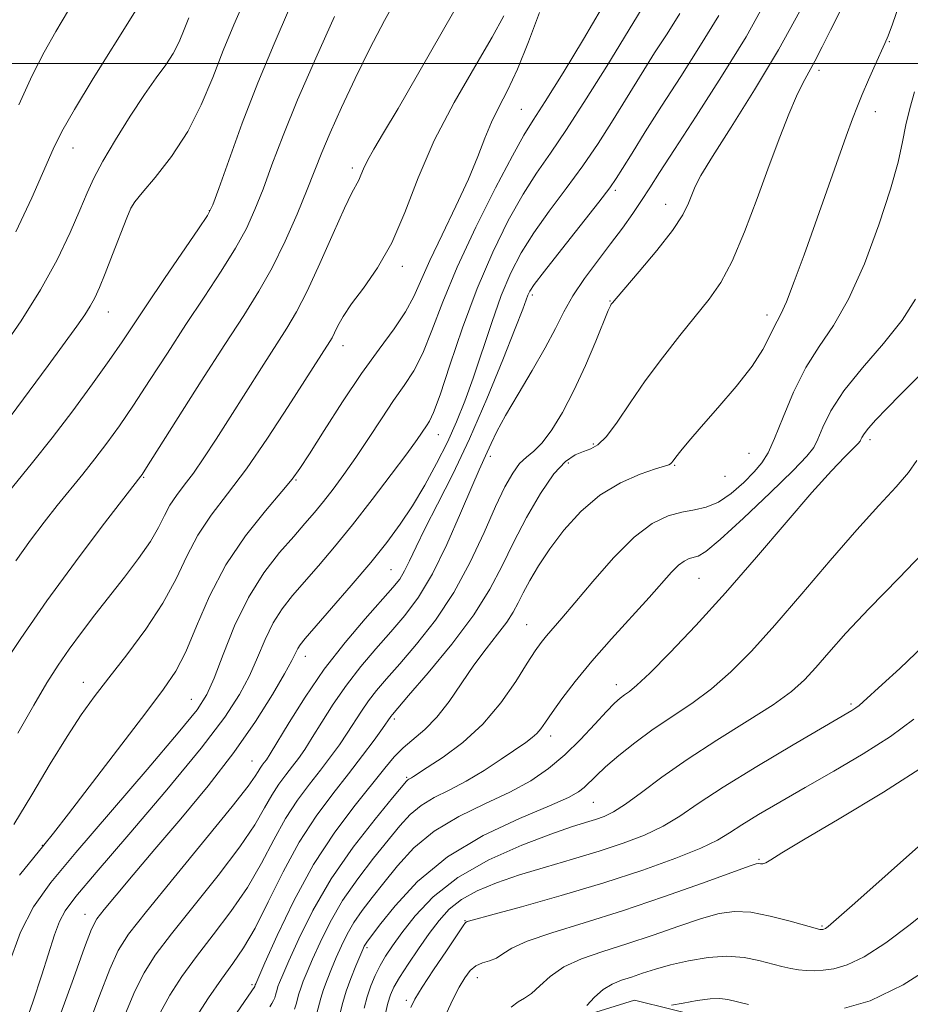
# Model space of a CAD drawing. Extents: x 2137300 to 2140200, y 327300 to 330200.
# Drawn here: x 2138046 to 2138185, y 328854 to 329007 of the extents above; entities that cross this region are included whole.
import ezdxf

# ---------------------------------------------------------------- set-up
doc = ezdxf.new("R2010")
doc.units = 0
doc.header["$MEASUREMENT"] = 0
for name, color, linetype, lineweight in [('DTM HARD BREAKLINE', 7, 'Continuous', 0), ('DTM SPOT ELEVATION', 2, 'Continuous', 13), ('GRID LINE', 7, 'Continuous', 0), ('INDEX CONTOUR', 41, 'Continuous', 13), ('INTERMEDIATE CONTOUR', 44, 'Continuous', 0)]:
    doc.layers.add(name, color=color, linetype=linetype, lineweight=lineweight)

msp = doc.modelspace()

# ---------------------------------------------------------------- linework, layer by layer
at = {"layer": 'DTM HARD BREAKLINE'}
msp.add_polyline3d([(2138128.83, 328850.56, 954.61), (2138141.72, 328854.53, 952.6), (2138153.38, 328851.66, 950.99)], dxfattribs=at)
at = {"layer": 'DTM SPOT ELEVATION'}
for p in [(2138181.32, 329003.4, 973.88), (2138170.39, 328998.94, 975.58), (2138124.14, 328992.88, 988.98), (2138179.14, 328992.54, 973.38), (2138054.44, 328986.88, 1005.28), (2138097.87, 328983.76, 994.38), (2138138.74, 328980.3, 981.68), (2138063.65, 328977.95, 1001.98), (2138075.63, 328977.16, 1000.08), (2138146.56, 328978.15, 978.68), (2138105.64, 328968.51, 991.58), (2138125.8, 328964.07, 981.68), (2138137.89, 328963.12, 978.08), (2138059.93, 328961.43, 1001.28), (2138162.28, 328960.93, 974.48), (2138096.42, 328956.18, 991.38), (2138111.24, 328942.34, 985.28), (2138135.28, 328940.91, 976.28), (2138178.3, 328941.57, 967.58), (2138119.32, 328939, 979.58), (2138159.48, 328939.48, 972.98), (2138131.42, 328937.97, 975.38), (2138147.96, 328937.58, 973.88), (2138155.77, 328935.9, 973.38), (2138065.44, 328935.76, 995.88), (2138089.1, 328935.34, 989.88), (2138103.86, 328921.42, 982.98), (2138151.7, 328920.06, 969.08), (2138124.94, 328912.87, 972.88), (2138090.55, 328907.92, 983.38), (2138056.05, 328903.9, 992.68), (2138138.87, 328903.53, 968.58), (2138072.85, 328901.26, 988.88), (2138175.35, 328900.55, 962.28), (2138104.38, 328898.2, 975.68), (2138128.69, 328895.55, 969.48), (2138082.26, 328891.69, 982.88), (2138106.31, 328889.13, 972.18), (2138135.29, 328885.27, 965.08), (2138049.68, 328878.57, 990.08), (2138161.05, 328876.42, 958.18), (2138056.33, 328867.85, 984.68), (2138115.36, 328866.89, 960.08), (2138170.82, 328866.07, 956.18), (2138100.16, 328862.69, 965.68), (2138117.26, 328858.03, 957.28), (2138082.28, 328856.93, 974.28), (2138106.23, 328854.5, 960.38)]:
    msp.add_point(p, dxfattribs=at)
at = {"layer": 'GRID LINE', "flags": 128}
msp.add_lwpolyline([(2137500, 329000), (2140000, 329000)], dxfattribs=at)
at = {"layer": 'INDEX CONTOUR', "flags": 128}
for points, elevation in [([(2138062.632, 328852.488), (2138064.076, 328855.948), (2138065.49, 328858.768), (2138067.244, 328861.5), (2138069.747, 328864.813), (2138077.022, 328873.904), (2138080.389, 328878.328), (2138082.71, 328881.785), (2138084.215, 328884.38), (2138085.338, 328886.398), (2138086.433, 328888.088), (2138087.523, 328889.553), (2138088.55, 328890.855), (2138089.49, 328892.093), (2138090.465, 328893.49), (2138091.631, 328895.305), (2138093.113, 328897.707), (2138094.898, 328900.518), (2138096.944, 328903.475), (2138099.191, 328906.355), (2138101.529, 328909.106), (2138103.832, 328911.719), (2138106.012, 328914.262), (2138108.134, 328917.112), (2138110.3, 328920.726), (2138112.551, 328925.321), (2138114.678, 328930.153), (2138116.408, 328934.244), (2138117.555, 328936.883), (2138118.821, 328939.638), (2138119.422, 328941.001), (2138120.297, 328942.838), (2138121.656, 328945.361), (2138123.602, 328948.659), (2138125.808, 328952.33), (2138127.843, 328955.85), (2138129.404, 328958.83), (2138130.72, 328961.429), (2138132.143, 328963.942), (2138133.938, 328966.594), (2138135.964, 328969.318), (2138137.989, 328971.976), (2138139.819, 328974.45), (2138141.422, 328976.711), (2138142.804, 328978.749), (2138144.061, 328980.674), (2138145.599, 328983.071), (2138147.914, 328986.645), (2138151.297, 328991.83), (2138155.239, 328997.979), (2138159.032, 329004.176), (2138162.115, 329009.666)], 980), ([(2138043.488, 328932.271), (2138048.182, 328938.04), (2138051.214, 328941.878), (2138054.41, 328946.082), (2138057.474, 328950.242), (2138060.089, 328953.898), (2138062.081, 328956.785), (2138065.941, 328962.553), (2138068.687, 328966.592), (2138073.979, 328974.312), (2138075.358, 328976.399), (2138076.177, 328978.045), (2138077.1, 328980.579), (2138078.648, 328984.969), (2138080.747, 328990.73), (2138083.171, 328997.014), (2138085.702, 329003.079), (2138088.103, 329008.584)], 1000), ([(2138046.152, 328873.926), (2138048.395, 328876.715), (2138049.945, 328878.591), (2138051.443, 328880.464), (2138053.763, 328883.463), (2138065.747, 328899.169), (2138068.528, 328902.837), (2138070.419, 328905.643), (2138071.968, 328908.637), (2138073.653, 328912.605), (2138075.686, 328917.279), (2138078.216, 328922.131), (2138081.266, 328926.666), (2138084.361, 328930.556), (2138086.907, 328933.511), (2138088.526, 328935.446), (2138089.715, 328937.096), (2138091.19, 328939.404), (2138093.476, 328943.021), (2138096.326, 328947.438), (2138099.303, 328951.858), (2138102.024, 328955.643), (2138104.334, 328958.786), (2138106.135, 328961.44), (2138107.418, 328963.808), (2138109.893, 328969.412), (2138111.804, 328973.404), (2138113.963, 328977.827), (2138115.927, 328982.039), (2138117.375, 328985.543), (2138118.461, 328988.42), (2138119.46, 328990.895), (2138120.603, 328993.231), (2138121.945, 328995.832), (2138123.496, 328999.138), (2138125.223, 329003.377), (2138126.913, 329007.92)], 990), ([(2138088.893, 328853.14), (2138089.149, 328853.915), (2138089.563, 328855.499), (2138089.837, 328856.409), (2138090.235, 328857.495), (2138090.822, 328858.924), (2138091.672, 328860.89), (2138092.845, 328863.514), (2138094.389, 328866.627), (2138096.347, 328869.992), (2138098.697, 328873.375), (2138101.17, 328876.565), (2138105.259, 328881.602), (2138106.856, 328883.369), (2138108.536, 328884.783), (2138110.551, 328885.985), (2138112.902, 328887.167), (2138115.525, 328888.536), (2138118.317, 328890.213), (2138120.994, 328891.97), (2138124.791, 328894.563), (2138125.813, 328895.304), (2138126.517, 328895.933), (2138127.129, 328896.666), (2138127.855, 328897.692), (2138128.898, 328899.197), (2138130.429, 328901.32), (2138132.485, 328904.009), (2138135.07, 328907.163), (2138138.111, 328910.633), (2138143.982, 328917.094), (2138147.457, 328921), (2138148.526, 328922.073), (2138149.42, 328922.741), (2138150.195, 328923.113), (2138151.571, 328923.49), (2138152.765, 328924.21), (2138155.028, 328926.07), (2138158.646, 328929.389), (2138162.789, 328933.342), (2138166.339, 328936.817), (2138168.474, 328939.012), (2138169.54, 328940.38), (2138170.174, 328941.683), (2138170.954, 328943.55), (2138172.217, 328946.063), (2138174.244, 328949.169), (2138177.15, 328952.763), (2138180.403, 328956.543), (2138183.31, 328960.153), (2138185.346, 328963.395)], 970), ([(2138177.227, 328892.777), (2138181.469, 328895.49), (2138185.125, 328898.172)], 960), ([(2138106.952, 328853.411), (2138107.586, 328854.688), (2138108.721, 328856.535), (2138110.483, 328859.237), (2138112.466, 328862.218), (2138114.133, 328864.689), (2138115.082, 328866.065), (2138115.46, 328866.58), (2138115.546, 328866.667), (2138115.719, 328866.728), (2138116.709, 328867.014), (2138119.339, 328867.74), (2138124.124, 328869.049), (2138130.33, 328870.794), (2138136.921, 328872.757), (2138142.982, 328874.734), (2138148.106, 328876.578), (2138152.016, 328878.156), (2138154.608, 328879.402), (2138156.476, 328880.513), (2138158.388, 328881.757), (2138160.97, 328883.345), (2138164.278, 328885.289), (2138168.225, 328887.556), (2138172.666, 328890.089), (2138177.227, 328892.777)], 960)]:
    msp.add_lwpolyline(points, dxfattribs=dict(at, elevation=elevation))
at = {"layer": 'INTERMEDIATE CONTOUR', "flags": 128}
for points, elevation in [([(2138045.593, 328973.879), (2138048.069, 328979.151), (2138051.384, 328986.708), (2138052.74, 328989.467), (2138054.685, 328992.891), (2138057.598, 328997.669), (2138063.746, 329007.501), (2138065.566, 329010.499), (2138066.732, 329012.811), (2138067.862, 329015.719), (2138069.408, 329020.093), (2138071.145, 329025.148), (2138074.95, 329036.421), (2138075.03, 329036.7)], 1006), ([(2138045.878, 328896), (2138048.359, 328900.355), (2138050.404, 328903.796), (2138052.157, 328906.547), (2138053.877, 328909.035), (2138055.774, 328911.618), (2138057.863, 328914.357), (2138062.446, 328920.225), (2138064.652, 328923.135), (2138066.476, 328925.765), (2138067.755, 328927.965), (2138068.677, 328929.803), (2138069.525, 328931.402), (2138070.532, 328932.903), (2138071.746, 328934.498), (2138073.169, 328936.396), (2138074.808, 328938.771), (2138076.692, 328941.66), (2138078.858, 328945.06), (2138083.741, 328952.759), (2138087.674, 328958.879), (2138089.2, 328961.438), (2138090.848, 328964.638), (2138092.833, 328968.954), (2138094.892, 328973.615), (2138096.638, 328977.542), (2138097.786, 328979.942), (2138098.85, 328981.905), (2138099.186, 328982.678), (2138099.602, 328983.672), (2138100.23, 328984.961), (2138101.21, 328986.685), (2138102.724, 328989.227), (2138104.969, 328993.033), (2138107.987, 328998.261), (2138115.656, 329011.666)], 994), ([(2138042.849, 328905.452), (2138046.33, 328910.714), (2138050.399, 328916.576), (2138054.822, 328922.626), (2138059.001, 328928.151), (2138065.012, 328935.921), (2138065.201, 328936.192), (2138065.898, 328937.275), (2138074.386, 328950.66), (2138078.044, 328956.362), (2138080.989, 328960.891), (2138083.343, 328964.63), (2138085.41, 328968.3), (2138087.42, 328972.412), (2138089.29, 328976.635), (2138090.861, 328980.431), (2138093.127, 328986.179), (2138094.413, 328989.265), (2138096.161, 328993.194), (2138098.272, 328997.7), (2138100.559, 329002.325), (2138102.843, 329006.673), (2138104.994, 329010.556)], 996), ([(2138044.847, 328945.355), (2138047.651, 328949.096), (2138050.593, 328953.087), (2138055.041, 328959.194), (2138056.287, 328960.973), (2138057.149, 328962.334), (2138057.85, 328963.639), (2138058.564, 328965.222), (2138059.456, 328967.41), (2138060.617, 328970.35), (2138062.832, 328976.027), (2138063.453, 328977.528), (2138064.08, 328978.549), (2138065.226, 328979.927), (2138067.233, 328982.31), (2138069.755, 328985.582), (2138072.273, 328989.435), (2138074.384, 328993.586), (2138076.164, 328997.837), (2138077.806, 329002.015), (2138079.461, 329006.003), (2138081.13, 329009.924)], 1002), ([(2138044.508, 328860.138), (2138046.313, 328865.07), (2138048.331, 328869.037), (2138051.005, 328872.793), (2138054.893, 328877.444), (2138065.985, 328890.363), (2138070.807, 328896.032), (2138073.725, 328899.629), (2138075.275, 328902.023), (2138076.371, 328904.561), (2138077.765, 328908.241), (2138079.564, 328912.668), (2138081.713, 328917.096), (2138084.122, 328920.915), (2138086.557, 328924.052), (2138088.745, 328926.566), (2138090.499, 328928.554), (2138091.963, 328930.261), (2138093.359, 328931.967), (2138094.877, 328933.912), (2138096.554, 328936.179), (2138098.391, 328938.81), (2138100.367, 328941.785), (2138102.366, 328944.841), (2138104.25, 328947.647), (2138105.915, 328950.015), (2138107.408, 328952.3), (2138108.808, 328954.995), (2138110.233, 328958.517), (2138111.922, 328962.969), (2138114.151, 328968.378), (2138117.043, 328974.587), (2138120.118, 328980.713), (2138122.747, 328985.691), (2138124.527, 328988.863), (2138125.974, 328991.21), (2138127.831, 328994.12), (2138130.593, 328998.555), (2138133.76, 329003.764), (2138136.584, 329008.57)], 988), ([(2138046.016, 328993.602), (2138048.105, 328998.129), (2138049.986, 329001.785), (2138051.798, 329004.977), (2138053.738, 329008.303)], 1008), ([(2138046.602, 328849.691), (2138048.2, 328854.209), (2138049.639, 328858.492), (2138051.599, 328864.695), (2138052.347, 328866.745), (2138053.235, 328868.421), (2138054.9, 328870.61), (2138058.078, 328874.346), (2138063.148, 328880.239), (2138069.053, 328887.182), (2138074.382, 328893.647), (2138078.056, 328898.471), (2138080.346, 328901.988), (2138081.855, 328904.902), (2138083.106, 328907.771), (2138084.296, 328910.571), (2138085.539, 328913.123), (2138086.938, 328915.328), (2138088.552, 328917.374), (2138092.598, 328922.015), (2138095.084, 328924.943), (2138097.89, 328928.378), (2138100.95, 328932.277), (2138103.907, 328936.156), (2138106.332, 328939.411), (2138107.915, 328941.602), (2138109.39, 328943.745), (2138109.863, 328944.478), (2138110.488, 328945.824), (2138111.482, 328948.551), (2138113.004, 328953.144), (2138114.971, 328958.96), (2138117.238, 328965.08), (2138119.662, 328970.719), (2138122.096, 328975.629), (2138124.396, 328979.705), (2138126.492, 328982.984), (2138128.634, 328986.088), (2138131.149, 328989.784), (2138134.21, 328994.539), (2138137.376, 328999.613), (2138142.908, 329008.602)], 986), ([(2138052.352, 328851.957), (2138054.521, 328857.905), (2138056.259, 328862.726), (2138057.344, 328865.569), (2138058.169, 328867.159), (2138059.283, 328868.614), (2138061.138, 328870.857), (2138063.784, 328874.012), (2138067.172, 328878.006), (2138071.189, 328882.719), (2138075.437, 328887.834), (2138079.449, 328892.989), (2138082.83, 328897.825), (2138085.471, 328902.016), (2138087.338, 328905.242), (2138088.446, 328907.303), (2138089.364, 328909.151), (2138089.754, 328909.74), (2138090.547, 328910.697), (2138094.633, 328915.392), (2138097.698, 328918.953), (2138100.71, 328922.524), (2138103.212, 328925.624), (2138105.302, 328928.437), (2138107.211, 328931.31), (2138109.114, 328934.495), (2138110.957, 328937.863), (2138112.628, 328941.187), (2138114.057, 328944.337), (2138115.344, 328947.55), (2138116.633, 328951.161), (2138119.508, 328959.794), (2138120.999, 328963.956), (2138122.48, 328967.492), (2138124.099, 328970.624), (2138126.044, 328973.719), (2138128.428, 328977.057), (2138131.057, 328980.579), (2138133.665, 328984.141), (2138136.03, 328987.607), (2138138.121, 328990.871), (2138143.131, 328998.988), (2138144.82, 329001.651), (2138146.75, 329004.643), (2138148.754, 329007.776)], 984), ([(2138067.984, 328852.559), (2138069.514, 328855.308), (2138071.383, 328858.193), (2138073.634, 328861.299), (2138076.251, 328864.685), (2138078.996, 328868.291), (2138081.57, 328872.027), (2138083.758, 328875.789), (2138085.664, 328879.413), (2138087.476, 328882.723), (2138089.331, 328885.587), (2138091.178, 328888.069), (2138092.918, 328890.276), (2138094.471, 328892.306), (2138095.847, 328894.206), (2138097.075, 328896.01), (2138099.271, 328899.421), (2138100.387, 328901.033), (2138101.636, 328902.628), (2138103.184, 328904.447), (2138105.221, 328906.775), (2138107.837, 328909.833), (2138110.765, 328913.572), (2138113.646, 328917.872), (2138116.185, 328922.553), (2138118.336, 328927.165), (2138120.118, 328931.195), (2138121.564, 328934.248), (2138122.77, 328936.406), (2138123.849, 328937.867), (2138124.91, 328938.869), (2138126.04, 328939.802), (2138127.33, 328941.093), (2138128.838, 328943.088), (2138130.518, 328945.81), (2138132.296, 328949.199), (2138134.077, 328953.09), (2138135.68, 328956.892), (2138137.62, 328961.64), (2138137.949, 328962.381), (2138138.089, 328962.623), (2138138.264, 328962.85), (2138138.825, 328963.51), (2138142.444, 328967.706), (2138145.165, 328970.96), (2138147.599, 328974.086), (2138149.2, 328976.517), (2138150.11, 328978.309), (2138151.134, 328980.912), (2138152.029, 328982.638), (2138153.794, 328985.56), (2138156.715, 328990.143), (2138160.351, 328995.905), (2138164.079, 329002.125), (2138167.365, 329008.129)], 978), ([(2138073.538, 328851.848), (2138075.522, 328854.885), (2138077.521, 328857.785), (2138079.297, 328860.238), (2138080.97, 328862.678), (2138082.752, 328865.726), (2138084.806, 328869.792), (2138087.114, 328874.447), (2138089.613, 328879.048), (2138092.229, 328883.086), (2138094.833, 328886.584), (2138097.285, 328889.696), (2138099.452, 328892.519), (2138101.23, 328894.921), (2138102.519, 328896.715), (2138103.829, 328898.591), (2138104.08, 328898.901), (2138106.61, 328901.83), (2138109.652, 328905.381), (2138113.32, 328909.843), (2138116.732, 328914.383), (2138119.246, 328918.375), (2138121.131, 328921.996), (2138122.892, 328925.631), (2138124.911, 328929.506), (2138127.076, 328933.229), (2138129.156, 328936.254), (2138130.963, 328938.185), (2138132.492, 328939.235), (2138133.785, 328939.771), (2138134.907, 328940.162), (2138136.025, 328940.803), (2138137.332, 328942.091), (2138138.987, 328944.312), (2138141.007, 328947.284), (2138143.375, 328950.71), (2138146.032, 328954.299), (2138148.743, 328957.769), (2138153.308, 328963.404), (2138155.117, 328965.995), (2138156.897, 328969.322), (2138158.815, 328973.843), (2138160.783, 328979.045), (2138162.648, 328984.165), (2138164.284, 328988.574), (2138165.679, 328992.153), (2138166.852, 328994.913), (2138167.838, 328996.941), (2138169.721, 329000.388), (2138170.857, 329002.609), (2138172.158, 329005.212), (2138173.596, 329008.029)], 976), ([(2138074.284, 328844.392), (2138082.713, 328856.682), (2138082.774, 328856.897), (2138082.852, 328857.084), (2138084.284, 328860.345), (2138086.176, 328864.566), (2138088.777, 328869.971), (2138091.848, 328875.593), (2138095.13, 328880.614), (2138098.283, 328884.818), (2138102.887, 328890.565), (2138104.357, 328892.335), (2138105.735, 328893.739), (2138109.101, 328896.557), (2138110.982, 328898.463), (2138112.889, 328900.929), (2138116.739, 328906.551), (2138118.657, 328909.12), (2138120.419, 328911.362), (2138121.854, 328913.252), (2138122.862, 328914.812), (2138123.629, 328916.248), (2138124.408, 328917.814), (2138125.428, 328919.72), (2138126.784, 328921.995), (2138128.539, 328924.624), (2138130.739, 328927.537), (2138133.351, 328930.441), (2138136.321, 328932.986), (2138139.528, 328934.898), (2138142.564, 328936.214), (2138144.956, 328937.04), (2138147.017, 328937.701), (2138147.269, 328937.818), (2138147.442, 328937.976), (2138147.693, 328938.292), (2138148.14, 328938.873), (2138148.907, 328939.839), (2138150.157, 328941.346), (2138152.059, 328943.563), (2138154.658, 328946.539), (2138157.488, 328949.865), (2138159.959, 328953.016), (2138161.628, 328955.568), (2138162.636, 328957.499), (2138163.278, 328958.888), (2138164.44, 328961.07), (2138165.306, 328963.005), (2138166.53, 328966.157), (2138168.051, 328970.318), (2138169.763, 328975.114), (2138174.604, 328988.749), (2138175.578, 328991.427), (2138176.323, 328993.363), (2138177.096, 328995.219), (2138178.07, 328997.47), (2138179.111, 328999.826), (2138180.612, 329003.135), (2138181.116, 329004.327), (2138181.773, 329006.096), (2138182.759, 329008.99)], 974), ([(2138043.312, 328955.516), (2138046.398, 328960.021), (2138049.425, 328964.847), (2138051.975, 328969.526), (2138053.99, 328973.749), (2138055.512, 328977.248), (2138056.639, 328979.908), (2138057.698, 328982.22), (2138059.079, 328984.829), (2138061.045, 328988.169), (2138063.333, 328991.827), (2138065.556, 328995.181), (2138067.402, 328997.769), (2138068.869, 328999.779), (2138070.029, 329001.561), (2138070.961, 329003.392), (2138071.747, 329005.269), (2138072.473, 329007.113)], 1004), ([(2138045.256, 328881.837), (2138048.046, 328886.428), (2138050.914, 328891.214), (2138053.542, 328895.507), (2138055.728, 328898.845), (2138057.754, 328901.66), (2138060.027, 328904.604), (2138062.799, 328908.162), (2138065.75, 328912.143), (2138068.414, 328916.182), (2138070.464, 328919.983), (2138072.152, 328923.504), (2138073.871, 328926.767), (2138075.949, 328929.863), (2138078.455, 328933.155), (2138081.391, 328937.073), (2138084.679, 328941.826), (2138087.906, 328946.738), (2138094.35, 328956.819), (2138094.712, 328957.425), (2138095.101, 328958.182), (2138095.617, 328959.256), (2138096.427, 328960.73), (2138097.715, 328962.665), (2138099.582, 328965.135), (2138101.789, 328968.252), (2138104.011, 328972.142), (2138106.037, 328976.866), (2138108.111, 328982.246), (2138110.588, 328988.04), (2138113.661, 328993.955), (2138116.871, 328999.486), (2138119.594, 329004.076), (2138121.387, 329007.412)], 992), ([(2138045.585, 328922.787), (2138047.858, 328925.969), (2138049.975, 328928.772), (2138052.004, 328931.341), (2138055.962, 328936.217), (2138057.87, 328938.609), (2138059.734, 328941.051), (2138061.677, 328943.748), (2138063.851, 328946.938), (2138066.361, 328950.773), (2138069.119, 328955.045), (2138071.993, 328959.457), (2138074.838, 328963.742), (2138077.471, 328967.736), (2138079.695, 328971.306), (2138081.389, 328974.405), (2138082.733, 328977.34), (2138083.98, 328980.505), (2138085.372, 328984.258), (2138087.104, 328988.816), (2138089.358, 328994.362), (2138092.185, 329000.85), (2138095.107, 329007.332)], 998), ([(2138056.662, 328850.135), (2138058.577, 328855.196), (2138060.167, 328859.337), (2138061.467, 328862.229), (2138063.105, 328864.808), (2138065.86, 328868.327), (2138070.16, 328873.58), (2138075.047, 328879.518), (2138079.207, 328884.629), (2138081.662, 328887.781), (2138082.765, 328889.346), (2138083.201, 328890.073), (2138083.535, 328890.589), (2138083.868, 328891.037), (2138084.182, 328891.435), (2138084.509, 328891.88), (2138085.082, 328892.775), (2138088.032, 328897.667), (2138090.526, 328901.615), (2138093.501, 328905.917), (2138096.747, 328910.081), (2138099.873, 328913.766), (2138104.15, 328918.602), (2138105.213, 328919.944), (2138105.978, 328921.192), (2138106.762, 328922.783), (2138107.77, 328924.941), (2138109.177, 328927.826), (2138111.102, 328931.576), (2138113.448, 328936.208), (2138116.063, 328941.716), (2138118.764, 328947.922), (2138121.246, 328953.976), (2138123.176, 328958.864), (2138124.326, 328961.854), (2138125.138, 328964.054), (2138125.411, 328964.628), (2138126.116, 328965.665), (2138127.693, 328967.734), (2138130.363, 328971.13), (2138136.181, 328978.498), (2138137.85, 328980.674), (2138138.866, 328982.129), (2138139.852, 328983.711), (2138141.324, 328986.108), (2138143.354, 328989.374), (2138145.907, 328993.396), (2138148.888, 328998.013), (2138151.98, 329002.85), (2138154.81, 329007.474)], 982), ([(2138085.015, 328853.482), (2138085.375, 328854.026), (2138085.621, 328854.481), (2138085.803, 328854.911), (2138085.939, 328855.323), (2138086.16, 328856.167), (2138086.306, 328856.653), (2138086.543, 328857.29), (2138087.036, 328858.46), (2138087.979, 328860.618), (2138089.529, 328864.061), (2138091.727, 328868.471), (2138094.582, 328873.373), (2138097.989, 328878.281), (2138101.386, 328882.658), (2138104.098, 328885.956), (2138106.282, 328888.567), (2138106.494, 328888.771), (2138106.66, 328888.87), (2138107.071, 328889.081), (2138107.368, 328889.262), (2138109.51, 328890.649), (2138111.953, 328892.266), (2138115.011, 328894.543), (2138118.158, 328897.409), (2138120.951, 328900.722), (2138123.261, 328904.042), (2138125.041, 328906.856), (2138126.289, 328908.797), (2138127.204, 328910.094), (2138128.035, 328911.126), (2138130.417, 328913.855), (2138132.44, 328916.243), (2138135.219, 328919.579), (2138138.428, 328923.249), (2138141.627, 328926.45), (2138144.463, 328928.566), (2138146.922, 328929.75), (2138149.077, 328930.342), (2138151.012, 328930.678), (2138152.851, 328931.082), (2138154.735, 328931.872), (2138156.736, 328933.25), (2138158.675, 328934.955), (2138160.314, 328936.612), (2138161.498, 328938.001), (2138162.444, 328939.534), (2138163.458, 328941.776), (2138164.786, 328945.087), (2138166.424, 328948.985), (2138168.306, 328952.78), (2138170.373, 328956.032), (2138172.601, 328959.308), (2138174.969, 328963.426), (2138177.413, 328968.89), (2138179.685, 328974.931), (2138181.492, 328980.468), (2138182.641, 328984.686), (2138183.331, 328987.849), (2138183.865, 328990.487), (2138184.487, 328993.046), (2138185.225, 328995.615)], 972), ([(2138092.357, 328852.506), (2138092.967, 328854.828), (2138093.369, 328856.166), (2138093.926, 328857.7), (2138094.61, 328859.388), (2138095.365, 328861.163), (2138096.162, 328862.966), (2138097.052, 328864.784), (2138098.112, 328866.612), (2138099.406, 328868.47), (2138100.954, 328870.473), (2138102.767, 328872.759), (2138104.88, 328875.397), (2138107.43, 328878.171), (2138110.579, 328880.795), (2138114.38, 328883.056), (2138118.453, 328885.021), (2138122.305, 328886.828), (2138125.567, 328888.613), (2138128.349, 328890.502), (2138130.881, 328892.622), (2138133.323, 328895.01), (2138135.547, 328897.379), (2138137.354, 328899.354), (2138138.615, 328900.667), (2138139.477, 328901.457), (2138140.156, 328901.972), (2138140.898, 328902.494), (2138142.072, 328903.457), (2138144.08, 328905.334), (2138147.2, 328908.47), (2138151.223, 328912.711), (2138155.818, 328917.774), (2138160.636, 328923.318), (2138165.26, 328928.741), (2138169.255, 328933.385), (2138172.283, 328936.744), (2138174.392, 328938.944), (2138176.447, 328940.984), (2138176.76, 328941.346), (2138176.89, 328941.59), (2138177.042, 328941.932), (2138177.383, 328942.493), (2138178.064, 328943.372), (2138179.217, 328944.657), (2138180.888, 328946.404), (2138183.104, 328948.659), (2138188.57, 328954.176)], 968), ([(2138095.962, 328852.587), (2138096.371, 328854.16), (2138096.9, 328855.922), (2138097.618, 328857.905), (2138098.396, 328859.853), (2138099.478, 328862.419), (2138099.715, 328862.94), (2138099.878, 328863.231), (2138100.115, 328863.564), (2138102.102, 328866.161), (2138104.501, 328869.192), (2138108.005, 328872.973), (2138112.621, 328876.808), (2138118.188, 328880.113), (2138123.83, 328882.755), (2138128.497, 328884.712), (2138131.426, 328886.013), (2138133.003, 328886.88), (2138133.901, 328887.586), (2138135.744, 328889.394), (2138137.201, 328890.751), (2138139.24, 328892.509), (2138141.758, 328894.524), (2138144.588, 328896.6), (2138150.631, 328900.635), (2138153.67, 328902.878), (2138156.675, 328905.506), (2138159.856, 328908.728), (2138163.48, 328912.757), (2138167.688, 328917.653), (2138172.108, 328922.845), (2138176.243, 328927.606), (2138179.678, 328931.374), (2138182.346, 328934.244), (2138184.266, 328936.472), (2138185.544, 328938.328)], 966), ([(2138099.696, 328853.308), (2138100.17, 328855.059), (2138100.746, 328856.758), (2138101.42, 328858.383), (2138102.175, 328859.911), (2138103.021, 328861.364), (2138104.095, 328862.969), (2138105.565, 328864.998), (2138107.607, 328867.624), (2138110.426, 328870.607), (2138114.237, 328873.605), (2138119.065, 328876.315), (2138124.19, 328878.589), (2138128.703, 328880.317), (2138131.921, 328881.445), (2138134.073, 328882.135), (2138135.615, 328882.604), (2138136.973, 328883.073), (2138138.443, 328883.777), (2138140.295, 328884.957), (2138142.762, 328886.784), (2138145.936, 328889.164), (2138149.877, 328891.936), (2138154.51, 328894.916), (2138159.221, 328897.84), (2138163.261, 328900.422), (2138166.104, 328902.485), (2138168.109, 328904.286), (2138169.862, 328906.194), (2138171.896, 328908.544), (2138174.558, 328911.544), (2138178.15, 328915.376), (2138182.759, 328920.082), (2138187.635, 328925.171)], 964), ([(2138102.552, 328850.438), (2138103.391, 328854.077), (2138103.766, 328855.352), (2138104.3, 328856.545), (2138105.181, 328858.041), (2138106.526, 328860.105), (2138108.155, 328862.501), (2138109.815, 328864.87), (2138111.341, 328866.926), (2138112.916, 328868.67), (2138114.81, 328870.179), (2138117.246, 328871.525), (2138120.252, 328872.773), (2138123.809, 328873.982), (2138127.846, 328875.203), (2138132.09, 328876.435), (2138136.218, 328877.667), (2138139.962, 328878.899), (2138143.273, 328880.177), (2138146.156, 328881.557), (2138148.734, 328883.122), (2138151.6, 328885.069), (2138155.462, 328887.622), (2138160.697, 328890.85), (2138166.343, 328894.207), (2138175.456, 328899.523), (2138176.101, 328899.929), (2138176.585, 328900.289), (2138177.251, 328900.863), (2138180.205, 328903.545), (2138182.923, 328906.061), (2138186.679, 328909.605)], 962), ([(2138112.48, 328852.524), (2138113.493, 328854.627), (2138114.47, 328856.528), (2138115.332, 328858.024), (2138116.153, 328859.116), (2138117.044, 328859.854), (2138118.081, 328860.313), (2138119.181, 328860.658), (2138120.232, 328861.08), (2138121.231, 328861.733), (2138122.637, 328862.623), (2138125.03, 328863.721), (2138128.832, 328865.013), (2138133.867, 328866.555), (2138139.811, 328868.415), (2138146.23, 328870.584), (2138152.256, 328872.723), (2138159.534, 328875.355), (2138160.616, 328875.704), (2138160.965, 328875.734), (2138161.254, 328875.691), (2138161.636, 328875.704), (2138162.131, 328875.873), (2138162.888, 328876.34), (2138164.566, 328877.418), (2138167.953, 328879.46), (2138173.51, 328882.69), (2138180.402, 328886.814), (2138187.468, 328891.406)], 958), ([(2138122.531, 328853.452), (2138123.603, 328854.273), (2138124.616, 328854.842), (2138125.695, 328855.573), (2138126.973, 328856.762), (2138128.596, 328858.235), (2138130.721, 328859.701), (2138133.46, 328860.948), (2138136.758, 328862.078), (2138140.518, 328863.272), (2138144.59, 328864.644), (2138148.598, 328866.034), (2138152.114, 328867.215), (2138154.869, 328867.996), (2138157.24, 328868.324), (2138159.769, 328868.182), (2138162.795, 328867.602), (2138165.872, 328866.819), (2138170.521, 328865.507), (2138170.72, 328865.495), (2138170.835, 328865.501), (2138170.972, 328865.519), (2138171.143, 328865.569), (2138171.363, 328865.675), (2138171.773, 328865.974), (2138173.032, 328867.049), (2138175.926, 328869.598), (2138191.489, 328883.412)], 956), ([(2138134.291, 328853.684), (2138135.471, 328854.987), (2138136.814, 328856.186), (2138138.207, 328857.033), (2138139.663, 328857.621), (2138141.225, 328858.13), (2138142.951, 328858.704), (2138144.941, 328859.344), (2138147.311, 328860.015), (2138150.111, 328860.663), (2138153.124, 328861.159), (2138156.071, 328861.357), (2138158.719, 328861.165), (2138161.021, 328860.717), (2138164.598, 328859.777), (2138165.975, 328859.464), (2138167.203, 328859.253), (2138168.381, 328859.136), (2138169.613, 328859.112), (2138171.001, 328859.181), (2138172.658, 328859.395), (2138174.736, 328859.997), (2138177.399, 328861.285), (2138180.733, 328863.45), (2138184.53, 328866.289), (2138188.508, 328869.501)], 954), ([(2138174.345, 328853.272), (2138178.331, 328854.428), (2138183.435, 328856.895), (2138189.692, 328860.925)], 952), ([(2138147.465, 328853.74), (2138149.24, 328854.088), (2138151.412, 328854.473), (2138153.445, 328854.746), (2138154.96, 328854.791), (2138156.208, 328854.622), (2138159.43, 328853.846)], 952)]:
    msp.add_lwpolyline(points, dxfattribs=dict(at, elevation=elevation))

doc.saveas('drawing.dxf')
